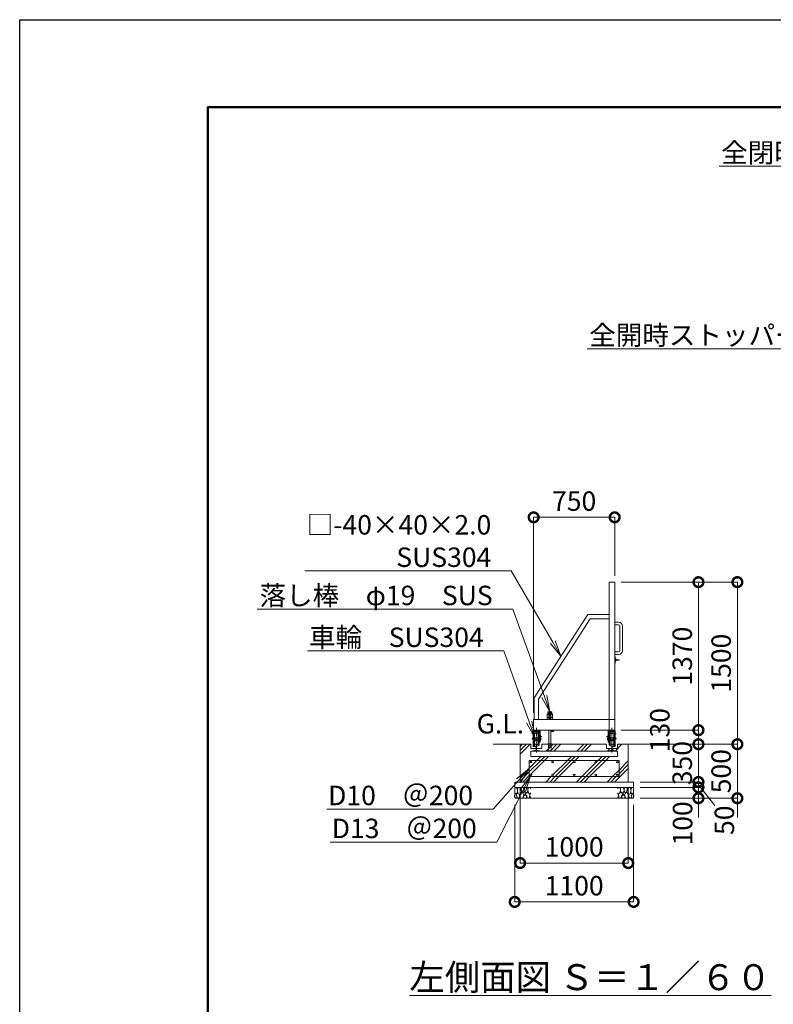
# Model space of a CAD drawing. Extents: x -1908 to 23292, y -835 to 16985.
# Drawn here: x -1908 to 5064, y 7871 to 16985 of the extents above; entities that cross this region are included whole.
import ezdxf
from ezdxf import colors
from ezdxf.entities.mleader import LeaderData, LeaderLine
from ezdxf.math import Vec2, Vec3

# ---------------------------------------------------------------- set-up
doc = ezdxf.new("R2010")
doc.units = 0
doc.header["$MEASUREMENT"] = 0
doc.header["$PDMODE"] = 1
doc.linetypes.add('CENTER', pattern=[50.8, 31.75, -6.35, 6.35, -6.35])
doc.linetypes.add('DASHED', pattern=[19.05, 12.7, -6.35])
doc.layers.get('0').update_dxf_attribs({"linetype": 'CONTINUOUS'})
doc.layers.get('DefPoints').update_dxf_attribs({"linetype": 'CONTINUOUS'})
for name, color, linetype, lineweight in [('FRAM3', 1, 'CONTINUOUS', 50), ('ハッチング', 8, 'CONTINUOUS', 5), ('ボルト・ナット', 8, 'CONTINUOUS', 9), ('基準線', 6, 'CENTER', 18), ('外形線', 7, 'CONTINUOUS', 18), ('寸法線', 3, 'CONTINUOUS', 18), ('文字', 4, 'CONTINUOUS', 18), ('文字引出', 4, 'CONTINUOUS', 18), ('細線', 8, 'CONTINUOUS', 5), ('落棒・金具類', 8, 'CONTINUOUS', 9), ('隠れ線', 5, 'DASHED', 18)]:
    doc.layers.add(name, color=color, linetype=linetype, lineweight=lineweight)
doc.styles.get("Standard").update_dxf_attribs({"font": 'TXT.SHX', "bigfont": 'bigfont.shx'})
doc.dimstyles.new('60ベース', dxfattribs={"dimscale": 60, "dimtxt": 3, "dimasz": 3, "dimexe": 0, "dimexo": 1, "dimgap": 1, "dimtad": 3, "dimdec": 1, "dimdsep": 46, "dimtxsty": 'STANDARD', "dimblk": 'DOTSMALL', "dimcen": 0, "dimclrd": 256, "dimclre": 256, "dimclrt": 7, "dimadec": 3, "dimazin": 2, "dimtfac": 1, "dimtdec": 1, "dimtix": 1, "dimtmove": 2, "dimatfit": 2, "dimldrblk": 'OPEN', "dimfxl": 1, "dimtolj": 1, "dimlwd": -1, "dimlwe": -1, "dimarcsym": 0})
pattern_1 = [(45, (20068.56, 50442.44), (-141.4214, 141.4214), []), (45, (20050.88, 50460.12), (-141.4214, 141.4214), []), (45, (20033.2, 50477.8), (-141.4214, 141.4214), [])]

# ---------------------------------------------------------------- blocks, each defined once
blk = doc.blocks.new('砕石')
at = {"layer": '細線'}
for points in [[(0.32, 2), (0.14, 1.95), (0.02, 1.86), (0.01, 1.45), (0.01, 1.01), (0.25, 0.79), (0.55, 0.99), (0.52, 1.49), (0.45, 1.79), (0.32, 2)], [(1.14, 1.77), (0.97, 1.95), (0.68, 1.99), (0.52, 1.61), (0.52, 1.47), (0.6, 0.9), (0.94, 0.7), (1.24, 1.06), (1.21, 1.55), (1.14, 1.77)], [(1.62, 1.91), (1.44, 1.99), (1.26, 1.98), (1.19, 1.67), (1.25, 1.36), (1.36, 1.04), (1.73, 1.19), (1.8, 1.67), (1.62, 1.91)], [(2.14, 1.98), (1.87, 1.92), (1.78, 1.53), (1.78, 1.48), (1.81, 1.18), (1.9, 1.13), (2.06, 0.87), (2.37, 1.13), (2.45, 1.41), (2.42, 1.92), (2.14, 1.98)], [(2.95, 1.89), (2.67, 1.99), (2.48, 1.85), (2.44, 1.69), (2.46, 1.4), (2.55, 1.01), (2.78, 0.84), (3, 0.95)], [(3, 1.83), (2.95, 1.89)], [(0.31, 0.72), (0.18, 0.82), (0.04, 0.75), (0, 0.34), (0.14, 0.01), (0.38, 0.05), (0.42, 0.39), (0.31, 0.72)], [(0.69, 0.83), (0.45, 0.92), (0.33, 0.72), (0.42, 0.37), (0.5, 0.01), (0.72, 0.01), (0.91, 0.18), (0.92, 0.66), (0.85, 0.75), (0.69, 0.83)], [(1.48, 1.08), (1.2, 1.01), (1.02, 0.76), (0.92, 0.53), (0.93, 0.14), (1.16, 0.01), (1.51, 0.07), (1.69, 0.54), (1.48, 1.08)], [(1.96, 0.99), (1.87, 1.15), (1.7, 1.16), (1.53, 0.99), (1.62, 0.72), (1.75, 0.52), (1.98, 0.72), (1.96, 0.99)], [(1.99, 0.64), (1.87, 0.61), (1.65, 0.43), (1.62, 0.03), (1.97, 0), (2.21, 0.08), (2.22, 0.47), (1.99, 0.64)], [(2.52, 0.98), (2.35, 1.09), (2.02, 0.83), (2.05, 0.61), (2.25, 0.44), (2.35, 0.07), (2.54, 0.01), (2.78, 0.12), (2.84, 0.6), (2.75, 0.87), (2.52, 0.98)], [(3, 0.94), (2.86, 0.83), (2.84, 0.61), (2.86, 0.24), (3, 0.02), (3, 0.02)]]:
    blk.add_lwpolyline(points, dxfattribs=at)
blk = doc.blocks.new('レール断面')
at = {"layer": '外形線'}
for p, q in [((65932.8, -57438.4), (65932.8, -57478.4)), ((65932.8, -57478.4), (65980.8, -57478.4)), ((65980.8, -57492.3), (65951.8, -57499)), ((65951.8, -57499), (65951.8, -57501.9)), ((65951.8, -57501.9), (66015.8, -57501.9)), ((65967.8, -57443.4), (65967.8, -57452.2)), ((65967.8, -57452.2), (65980.8, -57455.2)), ((65972.8, -57438.4), (65994.8, -57438.4)), ((65980.8, -57455.2), (65980.8, -57492.3)), ((65986.8, -57455.2), (65999.8, -57452.2)), ((65986.8, -57492.3), (65986.8, -57455.2)), ((65986.8, -57478.4), (66034.8, -57478.4)), ((66015.8, -57499), (65986.8, -57492.3)), ((65999.8, -57452.2), (65999.8, -57443.4)), ((66015.8, -57501.9), (66015.8, -57499)), ((66034.8, -57478.4), (66034.8, -57438.4))]:
    blk.add_line(p, q, dxfattribs=at)
for centre, start, end in [((65972.8, -57443.4), 90, 179.9997), ((65994.8, -57443.4), 0, 90)]:
    blk.add_arc(centre, 5, start, end, dxfattribs=at)
blk = doc.blocks.new('配筋1000ｗ')
at = {"layer": '外形線', "color": 2}
for p, q in [((21291.4, -31283.4), (20461.4, -31283.4)), ((20461.4, -31433.4), (20461.4, -31283.4)), ((21291.4, -31433.4), (21291.4, -31283.4)), ((21291.4, -31433.4), (20461.4, -31433.4))]:
    blk.add_line(p, q, dxfattribs=at)
for centre in [(20476.4, -31298.4), (20676.4, -31298.4), (20876.4, -31298.4), (21076.4, -31298.4), (21276.4, -31298.4), (20476.4, -31418.4), (20676.4, -31418.4), (20876.4, -31418.4), (21076.4, -31418.4), (21276.4, -31418.4)]:
    blk.add_circle(centre, 8, dxfattribs=at)
blk = doc.blocks.new('落とし130用')
at = {"layer": '細線'}
for p, q in [((20638.9, -31133.4), (20638.9, -31131.4)), ((20663.9, -31133.4), (20663.9, -31131.4))]:
    blk.add_line(p, q, dxfattribs=at)
at = {"layer": '落棒・金具類'}
for p, q in [((20626.4, -30853.4), (20626.4, -30903.4)), ((20676.4, -30853.4), (20626.4, -30853.4)), ((20633.9, -30840.4), (20633.9, -30833.4)), ((20668.9, -30833.4), (20633.9, -30833.4)), ((20633.9, -30840.4), (20668.9, -30840.4)), ((20637.4, -30850.4), (20637.4, -30840.4)), ((20637.4, -30850.4), (20665.4, -30850.4)), ((20641.9, -30850.4), (20641.9, -30853.4)), ((20654.4, -30863.4), (20648.4, -30863.4)), ((20648.4, -30863.4), (20648.4, -30903.4)), ((20654.4, -30903.4), (20654.4, -30863.4)), ((20660.9, -30850.4), (20660.9, -30853.4)), ((20665.4, -30850.4), (20665.4, -30840.4)), ((20668.9, -30840.4), (20668.9, -30833.4)), ((20676.4, -30903.4), (20676.4, -30853.4)), ((20641.9, -31003.4), (20641.9, -31133.4)), ((20660.9, -31003.4), (20660.9, -31133.4)), ((20678.9, -31007.4), (20660.9, -31007.4)), ((20682.9, -31014.4), (20660.9, -31014.4)), ((20678.9, -31003.4), (20678.9, -31007.4)), ((20685.9, -31003.4), (20685.9, -31011.4)), ((20633.9, -31133.4), (20633.9, -31131.4)), ((20633.9, -31131.4), (20668.9, -31131.4)), ((20668.9, -31133.4), (20668.9, -31131.4))]:
    blk.add_line(p, q, dxfattribs=at)
blk.add_arc((20682.9, -31011.4), 3, 270, 0, dxfattribs=at)
at = {"layer": '隠れ線', "lineweight": 9}
for p, q in [((20626.4, -30858.4), (20676.4, -30858.4)), ((20626.4, -30884.4), (20643.6, -30884.4)), ((20644.3, -30887.4), (20626.4, -30887.4)), ((20641.9, -30858.4), (20641.9, -30884.4)), ((20641.9, -30887.4), (20641.9, -30903.4)), ((20643.6, -30884.4), (20647.4, -30882.5)), ((20648.7, -30885.2), (20644.3, -30887.4)), ((20647.4, -30882.5), (20648.7, -30885.2)), ((20655.3, -30882.5), (20654, -30885.2)), ((20654, -30885.2), (20658.4, -30887.4)), ((20655.3, -30882.5), (20659.1, -30884.4)), ((20676.4, -30887.4), (20658.4, -30887.4)), ((20659.1, -30884.4), (20676.4, -30884.4)), ((20660.9, -30858.4), (20660.9, -30884.4)), ((20660.9, -30887.4), (20660.9, -30903.4)), ((20637.8, -31133.4), (20637.8, -31193.4)), ((20638.8, -31191.9), (20638.8, -31133.4)), ((20641.9, -31133.4), (20641.9, -31148.4)), ((20645.4, -31163.4), (20641.9, -31148.4)), ((20641.9, -31148.4), (20660.9, -31148.4)), ((20645.4, -31163.4), (20657.4, -31163.4)), ((20657.4, -31163.4), (20660.9, -31148.4)), ((20660.9, -31148.4), (20660.9, -31133.4)), ((20664, -31191.9), (20664, -31133.4)), ((20665, -31193.4), (20665, -31133.4)), ((20637.8, -31193.4), (20665, -31193.4))]:
    blk.add_line(p, q, dxfattribs=at)
blk = doc.blocks.new('打掛側面')
at = {"layer": '落棒・金具類'}
for p, q in [((21151.4, -16070.9), (21155.4, -16070.9)), ((21155.4, -16070.9), (21155.4, -16135.9)), ((21155.4, -16090.9), (21160.4, -16090.9)), ((21160.4, -16115.9), (21155.4, -16115.9)), ((21160.4, -16090.9), (21160.4, -16115.9)), ((21160.4, -16097.4), (21166.4, -16097.4)), ((21166.4, -16109.4), (21160.4, -16109.4)), ((21166.4, -16097.4), (21166.4, -16109.4)), ((21166.4, -16100.9), (21191.4, -16100.9)), ((21191.4, -16105.9), (21166.4, -16105.9)), ((21191.4, -16100.9), (21191.4, -16105.9)), ((21155.4, -16135.9), (21151.4, -16135.9))]:
    blk.add_line(p, q, dxfattribs=at)
blk = doc.blocks.new('取手側面')
at = {"layer": '落棒・金具類'}
for p, q in [((21151.4, -15753.4), (21187.4, -15753.4)), ((21187.4, -15778.4), (21151.4, -15778.4)), ((21197.4, -16018.4), (21197.4, -15788.4)), ((21222.4, -15788.4), (21222.4, -16018.4)), ((21151.4, -16028.4), (21187.4, -16028.4)), ((21187.4, -16053.4), (21151.4, -16053.4))]:
    blk.add_line(p, q, dxfattribs=at)
for centre, radius, start, end in [((21187.4, -15788.4), 35, 0, 90), ((21187.4, -15788.4), 10, 0, 90), ((21187.4, -16018.4), 35, 270, 0), ((21187.4, -16018.4), 10, 270, 0), ((21187.4, -16018.4), 10, 270, 0)]:
    blk.add_arc(centre, radius, start, end, dxfattribs=at)
blk = doc.blocks.new('車輪100立面')
at = {"layer": 'ボルト・ナット'}
for p, q in [((77426.5, -11552.6), (77426.5, -11554.1)), ((77426.5, -11554.1), (77448.5, -11554.1)), ((77428, -11559.1), (77428, -11554.1)), ((77444.8, -11560.1), (77430.3, -11560.1)), ((77432.5, -11559.1), (77432.5, -11554.1)), ((77442.5, -11559.1), (77442.5, -11554.1)), ((77447, -11559.1), (77447, -11554.1)), ((77448.5, -11554.1), (77448.5, -11552.6))]:
    blk.add_line(p, q, dxfattribs=at)
for centre, radius, start, end in [((77430.3, -11557.1), 3.03, 222.0759, 317.9241), ((77437.5, -11547.1), 13, 247.3802, 292.6198), ((77444.8, -11557.1), 3.03, 222.0776, 317.9224)]:
    blk.add_arc(centre, radius, start, end, dxfattribs=at)
at = {"layer": '基準線'}
for p, q in [((77437.5, -11747.5), (77437.5, -11520.1)), ((77396, -11621.6), (77485.6, -11621.6)), ((77400, -11576.6), (77420.2, -11576.6)), ((77400, -11616.6), (77420.2, -11616.6)), ((77463.1, -11601.6), (77487.6, -11601.6))]:
    blk.add_line(p, q, dxfattribs=at)
at = {"layer": '外形線'}
for p, q in [((77407.5, -11691.6), (77407.5, -11547.6)), ((77407.5, -11547.6), (77412.5, -11547.6)), ((77412.5, -11541.6), (77412.5, -11547.6)), ((77412.5, -11541.6), (77442.5, -11541.6)), ((77412.5, -11651.6), (77412.5, -11547.6)), ((77471.5, -11547.6), (77412.5, -11547.6)), ((77417.5, -11547.6), (77417.5, -11611.6)), ((77417.5, -11552.6), (77466.5, -11552.6)), ((77454.5, -11571.6), (77421.5, -11571.6)), ((77421.5, -11571.6), (77421.5, -11611.6)), ((77442.5, -11541.6), (77471.5, -11541.6)), ((77462.5, -11561.6), (77454.5, -11561.6)), ((77454.5, -11611.6), (77454.5, -11561.6)), ((77462.5, -11611.6), (77462.5, -11561.6)), ((77466.5, -11611.6), (77466.5, -11547.6)), ((77471.5, -11547.6), (77471.5, -11541.6)), ((77471.5, -11651.6), (77471.5, -11547.6)), ((77412.5, -11611.6), (77471.5, -11611.6)), ((77412.5, -11641.6), (77471.5, -11641.6)), ((77417.5, -11651.6), (77412.5, -11651.6)), ((77412.5, -11651.6), (77412.5, -11687.6)), ((77421.5, -11606.6), (77417.5, -11606.6)), ((77417.5, -11641.6), (77417.5, -11651.6)), ((77421.5, -11641.6), (77421.5, -11671.6)), ((77454.5, -11681.6), (77454.5, -11641.6)), ((77466.5, -11606.6), (77462.5, -11606.6)), ((77462.5, -11641.6), (77462.5, -11681.6)), ((77466.5, -11641.6), (77466.5, -11611.6)), ((77466.5, -11651.6), (77466.5, -11641.6)), ((77471.5, -11651.6), (77466.5, -11651.6)), ((77477.5, -11591.6), (77471.5, -11591.6)), ((77477.5, -11616.6), (77471.5, -11616.6)), ((77480.5, -11631.6), (77471.5, -11631.6)), ((77477.5, -11616.6), (77477.5, -11591.6)), ((77477.5, -11611.6), (77480.5, -11611.6)), ((77480.5, -11611.6), (77480.5, -11631.6)), ((77428.9, -11696.5), (77407.5, -11691.6)), ((77412.5, -11687.6), (77428.1, -11691.2)), ((77454.5, -11671.6), (77421.5, -11671.6)), ((77429.6, -11693.6), (77428.9, -11696.5)), ((77462.5, -11681.6), (77454.5, -11681.6))]:
    blk.add_line(p, q, dxfattribs=at)
blk.add_arc((77427.7, -11693.1), 2, 347.00005, 77.00024, dxfattribs=at)
at = {"layer": '隠れ線', "lineweight": 9}
for p, q in [((77471.5, -11631.6), (77412.5, -11631.6)), ((77417.5, -11611.6), (77417.5, -11641.6)), ((77421.5, -11636.6), (77417.5, -11636.6)), ((77421.5, -11611.6), (77421.5, -11641.6)), ((77454.5, -11641.6), (77454.5, -11611.6)), ((77462.5, -11611.6), (77462.5, -11641.6)), ((77466.5, -11636.6), (77462.5, -11636.6))]:
    blk.add_line(p, q, dxfattribs=at)
blk = doc.blocks.new('_DotSmall')
at = {"layer": '寸法線', "color": 0, "const_width": 0.5}
blk.add_lwpolyline([(-0.0625, 0, 1), (0.0625, 0, 1)], format="xyb", close=True, dxfattribs=at)
blk = doc.blocks.new('*D31')
at = {"layer": 'DefPoints', "color": 0, "transparency": 16777216}
for p in [(2672, 9779), (3772, 9779), (3772, 8819)]:
    blk.add_point(p, dxfattribs=at)
at = {"layer": '寸法線', "transparency": 16777216}
for p, q in [((2672, 9719), (2672, 8819)), ((3772, 9719), (3772, 8819)), ((2672, 8819), (3772, 8819))]:
    blk.add_line(p, q, dxfattribs=at)
at = {"layer": '寸法線', "transparency": 16777216, "xscale": 180, "yscale": 180, "zscale": 180, "rotation": 180}
blk.add_blockref('_DotSmall', (2672, 8819), dxfattribs=at)
at = {"layer": '寸法線', "transparency": 16777216, "xscale": 180, "yscale": 180, "zscale": 180}
blk.add_blockref('_DotSmall', (3772, 8819), dxfattribs=at)
at = {"layer": '寸法線', "color": 7, "transparency": 16777216, "insert": (3222, 8969), "char_height": 180, "attachment_point": 5}
blk.add_mtext('\\A1;1100', dxfattribs=at)
blk = doc.blocks.new('_OPEN')
at = {"color": 0, "linetype": 'ByBlock'}
for p, q in [((-1, 0.167), (0, 0)), ((0, 0), (-1, -0.167)), ((0, 0), (-1, 0))]:
    blk.add_line(p, q, dxfattribs=at)
blk = doc.blocks.new('*D32')
at = {"layer": 'DefPoints', "color": 0, "transparency": 16777216}
for p in [(2722, 9929), (3722, 9929), (3722, 9179)]:
    blk.add_point(p, dxfattribs=at)
at = {"layer": '寸法線', "transparency": 16777216}
for p, q in [((2722, 9869), (2722, 9179)), ((3722, 9869), (3722, 9179)), ((2722, 9179), (3722, 9179))]:
    blk.add_line(p, q, dxfattribs=at)
at = {"layer": '寸法線', "transparency": 16777216, "xscale": 180, "yscale": 180, "zscale": 180, "rotation": 180}
blk.add_blockref('_DotSmall', (2722, 9179), dxfattribs=at)
at = {"layer": '寸法線', "transparency": 16777216, "xscale": 180, "yscale": 180, "zscale": 180}
blk.add_blockref('_DotSmall', (3722, 9179), dxfattribs=at)
at = {"layer": '寸法線', "color": 7, "transparency": 16777216, "insert": (3222, 9329), "char_height": 180, "attachment_point": 5}
blk.add_mtext('\\A1;1000', dxfattribs=at)
blk = doc.blocks.new('*D33')
at = {"layer": 'DefPoints', "color": 0, "transparency": 16777216}
for p in [(3597, 12379), (3597, 11779), (2847, 10509)]:
    blk.add_point(p, dxfattribs=at)
at = {"layer": '寸法線', "transparency": 16777216}
for p, q in [((2847, 10569), (2847, 12379)), ((2847, 12379), (3597, 12379)), ((3597, 11839), (3597, 12379))]:
    blk.add_line(p, q, dxfattribs=at)
at = {"layer": '寸法線', "transparency": 16777216, "xscale": 180, "yscale": 180, "zscale": 180, "rotation": 180}
blk.add_blockref('_DotSmall', (2847, 12379), dxfattribs=at)
at = {"layer": '寸法線', "transparency": 16777216, "xscale": 180, "yscale": 180, "zscale": 180}
blk.add_blockref('_DotSmall', (3597, 12379), dxfattribs=at)
at = {"layer": '寸法線', "color": 7, "transparency": 16777216, "insert": (3222, 12529), "char_height": 180, "attachment_point": 5}
blk.add_mtext('\\A1;750', dxfattribs=at)
blk = doc.blocks.new('*D34')
at = {"layer": 'DefPoints', "color": 0, "transparency": 16777216}
for p in [(3972, 10279), (4732, 10279), (3772, 9779)]:
    blk.add_point(p, dxfattribs=at)
at = {"layer": '寸法線', "transparency": 16777216}
for p, q in [((4732, 10279), (4732, 10459)), ((4032, 10279), (4732, 10279)), ((4732, 9779), (4732, 10279)), ((3832, 9779), (4732, 9779)), ((4732, 9779), (4732, 9599))]:
    blk.add_line(p, q, dxfattribs=at)
at = {"layer": '寸法線', "transparency": 16777216, "xscale": 180, "yscale": 180, "zscale": 180}
for p, rotation in [((4732, 10279), 270), ((4732, 9779), 90)]:
    blk.add_blockref('_DotSmall', p, dxfattribs=dict(at, rotation=rotation))
at = {"layer": '寸法線', "color": 7, "transparency": 16777216, "insert": (4582, 10029), "char_height": 180, "attachment_point": 5, "rotation": 90}
blk.add_mtext('\\A1;500', dxfattribs=at)
blk = doc.blocks.new('*D35')
at = {"layer": 'DefPoints', "color": 0, "transparency": 16777216}
for p in [(3972, 10279), (4372, 10279), (3772, 9929)]:
    blk.add_point(p, dxfattribs=at)
at = {"layer": '寸法線', "transparency": 16777216}
for p, q in [((4372, 10279), (4372, 10459)), ((4032, 10279), (4372, 10279)), ((4372, 9929), (4372, 10279)), ((3832, 9929), (4372, 9929)), ((4372, 9929), (4372, 9749))]:
    blk.add_line(p, q, dxfattribs=at)
at = {"layer": '寸法線', "transparency": 16777216, "xscale": 180, "yscale": 180, "zscale": 180}
for p, rotation in [((4372, 10279), 270), ((4372, 9929), 90)]:
    blk.add_blockref('_DotSmall', p, dxfattribs=dict(at, rotation=rotation))
at = {"layer": '寸法線', "color": 7, "transparency": 16777216, "insert": (4222, 10104), "char_height": 180, "attachment_point": 5, "rotation": 90}
blk.add_mtext('\\A1;350', dxfattribs=at)
blk = doc.blocks.new('*D36')
at = {"layer": 'DefPoints', "color": 0, "transparency": 16777216}
for p in [(3772, 9929), (3772, 9879), (4372, 9929)]:
    blk.add_point(p, dxfattribs=at)
at = {"layer": '寸法線', "transparency": 16777216}
for p, q in [((4372, 9929), (4372, 10109)), ((3832, 9929), (4372, 9929)), ((3832, 9879), (4372, 9879)), ((4372, 9879), (4372, 9929)), ((4372, 9879), (4372, 9699))]:
    blk.add_line(p, q, dxfattribs=at)
at = {"layer": '寸法線', "transparency": 16777216, "xscale": 180, "yscale": 180, "zscale": 180}
for p, rotation in [((4372, 9929), 270), ((4372, 9879), 90)]:
    blk.add_blockref('_DotSmall', p, dxfattribs=dict(at, rotation=rotation))
at = {"layer": '寸法線', "color": 7, "transparency": 16777216, "insert": (4611.8, 9575.2), "char_height": 180, "attachment_point": 5, "rotation": 90}
blk.add_mtext('\\A1;50', dxfattribs=at)
blk = doc.blocks.new('*D37')
at = {"layer": 'DefPoints', "color": 0, "transparency": 16777216}
for p in [(3832, 9879), (3832, 9779), (4372, 9779)]:
    blk.add_point(p, dxfattribs=at)
at = {"layer": '寸法線', "transparency": 16777216}
for p, q in [((4372, 9879), (4372, 10059)), ((3892, 9879), (4372, 9879)), ((4372, 9879), (4372, 9779)), ((3892, 9779), (4372, 9779)), ((4372, 9779), (4372, 9599))]:
    blk.add_line(p, q, dxfattribs=at)
at = {"layer": '寸法線', "transparency": 16777216, "xscale": 180, "yscale": 180, "zscale": 180}
for p, rotation in [((4372, 9879), 270), ((4372, 9779), 90)]:
    blk.add_blockref('_DotSmall', p, dxfattribs=dict(at, rotation=rotation))
at = {"layer": '寸法線', "color": 7, "transparency": 16777216, "insert": (4225.1, 9545.8), "char_height": 180, "attachment_point": 5, "rotation": 90}
blk.add_mtext('\\A1;100', dxfattribs=at)
blk = doc.blocks.new('*D38')
at = {"layer": 'DefPoints', "color": 0, "transparency": 16777216}
for p in [(3657, 11779), (4732, 11779), (3972, 10279)]:
    blk.add_point(p, dxfattribs=at)
at = {"layer": '寸法線', "transparency": 16777216}
for p, q in [((3717, 11779), (4732, 11779)), ((4732, 10279), (4732, 11779)), ((4032, 10279), (4732, 10279))]:
    blk.add_line(p, q, dxfattribs=at)
at = {"layer": '寸法線', "transparency": 16777216, "xscale": 180, "yscale": 180, "zscale": 180}
for p, rotation in [((4732, 11779), 90), ((4732, 10279), 270)]:
    blk.add_blockref('_DotSmall', p, dxfattribs=dict(at, rotation=rotation))
at = {"layer": '寸法線', "color": 7, "transparency": 16777216, "insert": (4582, 11029), "char_height": 180, "attachment_point": 5, "rotation": 90}
blk.add_mtext('\\A1;1500', dxfattribs=at)
blk = doc.blocks.new('*D61')
at = {"layer": 'DefPoints', "color": 0, "transparency": 16777216}
for p in [(3597, 11779), (4372, 11779), (3597, 10409)]:
    blk.add_point(p, dxfattribs=at)
at = {"layer": '寸法線', "transparency": 16777216}
for p, q in [((3657, 11779), (4372, 11779)), ((4372, 10409), (4372, 11779)), ((3657, 10409), (4372, 10409))]:
    blk.add_line(p, q, dxfattribs=at)
at = {"layer": '寸法線', "transparency": 16777216, "xscale": 180, "yscale": 180, "zscale": 180}
for p, rotation in [((4372, 11779), 90), ((4372, 10409), 270)]:
    blk.add_blockref('_DotSmall', p, dxfattribs=dict(at, rotation=rotation))
at = {"layer": '寸法線', "color": 7, "transparency": 16777216, "insert": (4222, 11094), "char_height": 180, "attachment_point": 5, "rotation": 90}
blk.add_mtext('\\A1;1370', dxfattribs=at)
blk = doc.blocks.new('*D62')
at = {"layer": 'DefPoints', "color": 0, "transparency": 16777216}
for p in [(3657, 10409), (4372, 10409), (3972, 10279)]:
    blk.add_point(p, dxfattribs=at)
at = {"layer": '寸法線', "transparency": 16777216}
for p, q in [((3717, 10409), (4372, 10409)), ((4372, 10279), (4372, 10409)), ((4032, 10279), (4372, 10279))]:
    blk.add_line(p, q, dxfattribs=at)
at = {"layer": '寸法線', "transparency": 16777216, "xscale": 180, "yscale": 180, "zscale": 180}
for p, rotation in [((4372, 10409), 90), ((4372, 10279), 270)]:
    blk.add_blockref('_DotSmall', p, dxfattribs=dict(at, rotation=rotation))
at = {"layer": '寸法線', "color": 7, "transparency": 16777216, "insert": (4014.5, 10409), "char_height": 180, "attachment_point": 5, "rotation": 90}
blk.add_mtext('\\A1;130', dxfattribs=at)

msp = doc.modelspace()

# ---------------------------------------------------------------- hatches: boundary and pattern name
at = {"layer": 'ハッチング'}
h = msp.add_hatch(dxfattribs=at)
h.set_pattern_fill('PLAST', color=256, scale=800, angle=45)
h.set_pattern_definition(pattern_1)
h.paths.add_polyline_path([(3637.04, 10128.97), (2807.04, 10128.97), (2807.04, 9978.97), (3637.04, 9978.97)], flags=16)
edge = h.paths.add_edge_path(flags=0)
edge.add_arc((3622.04, 9993.97), 8, 0, 360)
edge = h.paths.add_edge_path(flags=0)
edge.add_arc((3622.04, 10113.97), 8, 0, 360)
edge = h.paths.add_edge_path(flags=0)
edge.add_arc((3422.04, 9993.97), 8, 0, 360)
edge = h.paths.add_edge_path(flags=0)
edge.add_arc((3422.04, 10113.97), 8, 0, 360)
edge = h.paths.add_edge_path(flags=0)
edge.add_arc((3222.04, 9993.97), 8, 0, 360)
edge = h.paths.add_edge_path(flags=0)
edge.add_arc((3222.04, 10113.97), 8, 0, 360)
edge = h.paths.add_edge_path(flags=0)
edge.add_arc((3022.04, 9993.97), 8, 0, 360)
edge = h.paths.add_edge_path(flags=0)
edge.add_arc((3022.04, 10113.97), 8, 0, 360)
edge = h.paths.add_edge_path(flags=0)
edge.add_arc((2822.04, 9993.97), 8, 0, 360)
edge = h.paths.add_edge_path(flags=0)
edge.add_arc((2822.04, 10113.97), 8, 0, 360)
h.paths.add_polyline_path([(3722.04, 10278.97), (3623.04, 10278.97), (3623.04, 10238.97), (3575.04, 10238.97), (3575.04, 10225.14), (3604.04, 10218.45), (3604.04, 10215.54), (3622.04, 10215.54), (3622.04, 10165.54), (2822.04, 10165.54), (2822.04, 10215.54), (2840.04, 10215.54), (2840.04, 10218.45), (2869.04, 10225.14), (2869.04, 10238.97), (2821.04, 10238.97), (2821.04, 10278.97), (2722.04, 10278.97), (2722.04, 9928.97), (3722.04, 9928.97)])
h.paths.add_polyline_path([(3637.04, 10128.97), (3637.04, 9978.97), (2807.04, 9978.97), (2807.04, 10128.97)], flags=0)
h.paths.add_polyline_path([(3521.04, 10278.96), (2923.04, 10278.97), (2923.04, 10238.97), (2875.04, 10238.97), (2875.04, 10225.14), (2904.04, 10218.45), (2904.04, 10215.54), (3540.04, 10215.54), (3540.04, 10218.45), (3569.04, 10225.14), (3569.04, 10238.97), (3521.04, 10238.97)])
h = msp.add_hatch(dxfattribs=at)
h.set_pattern_fill('PLAST', color=256, scale=800, angle=45)
h.set_pattern_definition(pattern_1)
h.paths.add_polyline_path([(3637.04, 10128.97), (2807.04, 10128.97), (2807.04, 9978.97), (3637.04, 9978.97)])
h.paths.add_polyline_path([(3414.04, 10113.97, -1), (3430.04, 10113.97, -1)], flags=16)
h.paths.add_polyline_path([(3430.04, 9993.97, -1), (3414.04, 9993.97, -1)], flags=16)
h.paths.add_polyline_path([(3214.04, 10113.97, -1), (3230.04, 10113.97, -1)], flags=16)
h.paths.add_polyline_path([(3230.04, 9993.97, -1), (3214.04, 9993.97, -1)], flags=16)
h.paths.add_polyline_path([(3614.04, 10113.97, -1), (3630.04, 10113.97, -1)], flags=16)
h.paths.add_polyline_path([(3630.04, 9993.97, -1), (3614.04, 9993.97, -1)], flags=16)
h.paths.add_polyline_path([(3014.04, 10113.97, -1), (3030.04, 10113.97, -1)], flags=16)
h.paths.add_polyline_path([(3030.04, 9993.97, -1), (3014.04, 9993.97, -1)], flags=16)
h.paths.add_polyline_path([(2814.04, 10113.97, -1), (2830.04, 10113.97, -1)], flags=16)
h.paths.add_polyline_path([(2830.04, 9993.97, -1), (2814.04, 9993.97, -1)], flags=16)

# ---------------------------------------------------------------- linework, layer by layer
at = {"layer": 'DefPoints'}
msp.add_lwpolyline([(-1908.05, 16985.29), (23291.95, 16985.29), (23291.95, -834.71), (-1908.05, -834.71)], close=True, dxfattribs=at)
at = {"layer": 'FRAM3', "color": 1, "linetype": 'Continuous'}
msp.add_lwpolyline([(-168.05, -24.71), (-168.05, 16175.29), (22481.95, 16175.29), (22481.95, -24.71)], close=True, dxfattribs=at)
at = {"layer": '外形線'}
for p, q in [((2852.04, 10708.97), (3347.04, 11478.97)), ((3368.88, 11438.97), (2892.04, 10697.22)), ((3347.04, 11478.97), (3547.04, 11478.97)), ((3368.88, 11438.97), (3547.04, 11438.97)), ((2852.04, 10508.97), (2852.04, 10708.97)), ((2892.04, 10508.97), (2892.04, 10697.22)), ((2821.04, 10278.97), (2472.04, 10278.97)), ((2923.04, 10278.97), (3521.04, 10278.96)), ((3623.04, 10278.97), (3972.04, 10278.97))]:
    msp.add_line(p, q, dxfattribs=at)
for points in [[(3547.04, 10408.97), (3597.04, 10408.97), (3597.04, 11778.97), (3547.04, 11778.97)], [(2847.04, 10508.97), (3597.04, 10508.97), (3597.04, 10408.97), (2847.04, 10408.97)], [(2822.04, 10215.47), (3622.04, 10215.47), (3622.04, 10165.47), (2822.04, 10165.47)]]:
    msp.add_lwpolyline(points, close=True, dxfattribs=at)
at = {"layer": '寸法線'}
msp.add_line((4523.85, 9712.62), (4372.04, 9903.97), dxfattribs=at)
at = {"layer": '細線'}
for p, q in [((2722.04, 9928.97), (2722.04, 10278.97)), ((3722.04, 9928.97), (3722.04, 10278.97)), ((3772.04, 9878.97), (2672.04, 9878.97))]:
    msp.add_line(p, q, dxfattribs=at)
msp.add_lwpolyline([(2672.04, 9928.97), (3772.04, 9928.97), (3772.04, 9778.97), (2672.04, 9778.97)], close=True, dxfattribs=at)

# ---------------------------------------------------------------- block references
at = {"layer": '外形線'}
for name, p in [('取手側面', (-17554.32, 27162.38)), ('打掛側面', (-17554.32, 27162.38)), ('落とし130用', (-17654.32, 41412.38)), ('レール断面', (-63111.76, 67717.39)), ('レール断面', (-62411.76, 67717.39)), ('配筋1000ｗ', (-17654.32, 41412.37))]:
    msp.add_blockref(name, p, dxfattribs=at)
at = {"layer": '寸法線'}
msp.add_blockref('車輪100立面', (-74565.5, 21950.57), dxfattribs=at)
at = {"layer": '寸法線', "xscale": -1}
msp.add_blockref('車輪100立面', (81009.57, 21950.57), dxfattribs=at)
at = {"layer": '細線', "yscale": 49.91442624, "zscale": 49.91442624}
for p, xscale in [((2671.33, 9779.14), 49.91442624), ((3772.74, 9779.14), -49.91442624)]:
    msp.add_blockref('砕石', p, dxfattribs=dict(at, xscale=xscale))

# ---------------------------------------------------------------- texts
at = {"layer": '文字'}
for s, insert, char_height, attachment_point in [('G.L.', (2319.54, 10321.86), 180, 7), ('{\\L左側面図 Ｓ＝１／６０}', (3371.4, 8122.44), 240, 5)]:
    msp.add_mtext(s, dxfattribs=dict(at, insert=insert, char_height=char_height, attachment_point=attachment_point))

# ---------------------------------------------------------------- dimensions: what is measured, and where the dimension line sits
at = {"layer": '寸法線'}
for base, p1, p2, picture, middle in [((3597.04, 12378.97), (2847.04, 10509.04), (3597.04, 11778.97), '*D33', (3222.04, 12528.97)), ((3722.04, 9178.97), (2722.04, 9928.97), (3722.04, 9928.97), '*D32', (3222.04, 9328.97)), ((3772.04, 8818.97), (2672.04, 9778.97), (3772.04, 9778.97), '*D31', (3222.04, 8968.97))]:
    dim = msp.add_linear_dim(base=base, p1=p1, p2=p2, dimstyle='60ベース', dxfattribs=at)
    dim.commit()
    dim.dimension.update_dxf_attribs({"geometry": picture, "text_midpoint": middle})
for base, p1, p2, picture, middle in [((4372.04, 11778.97), (3597.04, 10408.97), (3597.04, 11778.97), '*D61', (4222.04, 11093.97)), ((4732.04, 11778.97), (3972.04, 10278.97), (3657.04, 11778.97), '*D38', (4582.04, 11028.97)), ((4732.04, 10278.97), (3772.04, 9778.97), (3972.04, 10278.97), '*D34', (4582.04, 10028.97)), ((4372.04, 10278.97), (3772.04, 9928.97), (3972.04, 10278.97), '*D35', (4222.04, 10103.97))]:
    dim = msp.add_linear_dim(base=base, p1=p1, p2=p2, angle=90, dimstyle='60ベース', dxfattribs=at)
    dim.commit()
    dim.dimension.update_dxf_attribs({"geometry": picture, "text_midpoint": middle})
for base, p1, p2, picture, middle in [((4372.04, 10408.97), (3972.04, 10278.97), (3657.04, 10408.97), '*D62', (4014.54, 10408.97)), ((4372.04, 9928.97), (3772.04, 9878.97), (3772.04, 9928.97), '*D36', (4611.82, 9575.15)), ((4372.04, 9778.97), (3832.04, 9878.97), (3832.04, 9778.97), '*D37', (4225.11, 9545.84))]:
    dim = msp.add_linear_dim(base=base, p1=p1, p2=p2, angle=90, dimstyle='60ベース', dxfattribs=at)
    dim.commit()
    dim.dimension.update_dxf_attribs({"geometry": picture, "text_midpoint": middle, "dimtype": 160})

# ---------------------------------------------------------------- leaders
at = {"layer": '文字引出'}
ml = msp.add_multileader_mtext('Standard', dxfattribs=at)
ml.set_content('全閉時ストッパー', color=7, style='STANDARD')
ml.set_leader_properties(color=256, linetype='BYLAYER', lineweight=-1)
ml.set_arrow_properties(name='OPEN')
ml.build(insert=Vec2(0, 0))
ml.multileader.update_dxf_attribs({"text_left_attachment_type": 5, "text_right_attachment_type": 5, "dogleg_length": 3, "arrow_head_size": 150, "scale": 60})
ctx = ml.context
ctx.base_point, ctx.scale, ctx.char_height, ctx.arrow_head_size, ctx.landing_gap_size, ctx.plane_origin = Vec3(4873.79, 15628.73), 60, 180, 150, 5.4, Vec3(6978.11, 14836.71)
ctx.left_attachment, ctx.right_attachment, ctx.text_align_type = 5, 5, 2
notes = []
notes.append((ctx, [(0, (1, 1, 0), (6732.59, 15628.73), (-1, 0), 180, [(0, [(6978.11, 14836.71)], 0, [])])]))
ctx.mtext.insert, ctx.mtext.alignment, ctx.mtext.flow_direction = Vec3(6547.19, 15844.73), 3, 5
ml = msp.add_multileader_mtext('Standard', dxfattribs=at)
ml.set_content('全開時ストッパー', color=7, style='STANDARD')
ml.set_leader_properties(color=256, linetype='BYLAYER', lineweight=-1)
ml.set_arrow_properties(name='OPEN')
ml.build(insert=Vec2(0, 0))
ml.multileader.update_dxf_attribs({"text_left_attachment_type": 5, "text_right_attachment_type": 5, "dogleg_length": 3, "arrow_head_size": 150, "scale": 60})
ctx = ml.context
ctx.base_point, ctx.scale, ctx.char_height, ctx.arrow_head_size, ctx.landing_gap_size, ctx.plane_origin = Vec3(3653.07, 13939.38), 60, 180, 150, 5.4, Vec3(5697.04, 14364.64)
ctx.left_attachment, ctx.right_attachment, ctx.text_align_type = 5, 5, 2
notes.append((ctx, [(0, (1, 1, 0), (5511.87, 13939.38), (-1, 0), 180, [(0, [(5697.04, 14364.64)], 0, [])])]))
ctx.mtext.insert, ctx.mtext.alignment, ctx.mtext.flow_direction = Vec3(5326.47, 14155.38), 3, 5
ml = msp.add_multileader_mtext('Standard', dxfattribs=at)
ml.set_content('□-40×40×2.0\\PSUS304', color=7, style='STANDARD')
ml.set_leader_properties(color=256, linetype='BYLAYER', lineweight=-1)
ml.set_arrow_properties(name='OPEN')
ml.build(insert=Vec2(0, 0))
ml.multileader.update_dxf_attribs({"text_left_attachment_type": 5, "text_right_attachment_type": 5, "dogleg_length": 3, "arrow_head_size": 150, "scale": 60})
ctx = ml.context
ctx.base_point, ctx.scale, ctx.char_height, ctx.arrow_head_size, ctx.landing_gap_size, ctx.plane_origin = Vec3(643.71, 11883.69), 60, 180, 150, 5.4, Vec3(3099.54, 11093.97)
ctx.left_attachment, ctx.right_attachment, ctx.text_align_type = 5, 5, 2
notes.append((ctx, [(0, (1, 1, 0), (2640.51, 11883.69), (-1, 0), 180, [(0, [(3099.54, 11093.97)], 0, [])])]))
ctx.mtext.insert, ctx.mtext.alignment, ctx.mtext.flow_direction = Vec3(2455.11, 12399.69), 3, 5
ml = msp.add_multileader_mtext('Standard', dxfattribs=at)
ml.set_content('落し棒\u3000φ19\u3000SUS', color=7, style='STANDARD')
ml.set_leader_properties(color=256, linetype='BYLAYER', lineweight=-1)
ml.set_arrow_properties(name='OPEN')
ml.build(insert=Vec2(0, 0))
ml.multileader.update_dxf_attribs({"text_left_attachment_type": 5, "text_right_attachment_type": 5, "dogleg_length": 3, "arrow_head_size": 150, "scale": 60})
ctx = ml.context
ctx.base_point, ctx.scale, ctx.char_height, ctx.arrow_head_size, ctx.landing_gap_size, ctx.plane_origin = Vec3(386.55, 11529.78), 60, 180, 150, 5.4, Vec3(2997.04, 10579.04)
ctx.left_attachment, ctx.right_attachment, ctx.text_align_type = 5, 5, 2
notes.append((ctx, [(0, (1, 1, 0), (2653.35, 11529.78), (-1, 0), 180, [(0, [(2997.04, 10579.04)], 0, [])])]))
ctx.mtext.insert, ctx.mtext.alignment, ctx.mtext.flow_direction = Vec3(2467.95, 11745.78), 3, 5
ml = msp.add_multileader_mtext('Standard', dxfattribs=at)
ml.set_content('車輪\u3000SUS304', color=7, style='STANDARD')
ml.set_leader_properties(color=256, linetype='BYLAYER', lineweight=-1)
ml.set_arrow_properties(name='OPEN')
ml.build(insert=Vec2(0, 0))
ml.multileader.update_dxf_attribs({"text_left_attachment_type": 5, "text_right_attachment_type": 5, "dogleg_length": 3, "arrow_head_size": 150, "scale": 60})
ctx = ml.context
ctx.base_point, ctx.scale, ctx.char_height, ctx.arrow_head_size, ctx.landing_gap_size, ctx.plane_origin = Vec3(741.34, 11142.9), 60, 180, 150, 5.4, Vec3(2856.04, 10334.04)
ctx.left_attachment, ctx.right_attachment, ctx.text_align_type = 5, 5, 2
notes.append((ctx, [(0, (1, 1, 0), (2570.14, 11142.9), (-1, 0), 180, [(0, [(2856.04, 10344.04)], 0, [])])]))
ctx.mtext.insert, ctx.mtext.alignment, ctx.mtext.flow_direction = Vec3(2384.74, 11358.9), 3, 5
ml = msp.add_multileader_mtext('Standard', dxfattribs=at)
ml.set_content('D10\u3000＠200', color=7, style='STANDARD')
ml.set_leader_properties(color=256, linetype='BYLAYER', lineweight=-1)
ml.set_arrow_properties(name='OPEN')
ml.build(insert=Vec2(0, 0))
ml.multileader.update_dxf_attribs({"text_left_attachment_type": 5, "text_right_attachment_type": 5, "dogleg_length": 3, "arrow_head_size": 150, "scale": 60})
ctx = ml.context
ctx.base_point, ctx.scale, ctx.char_height, ctx.arrow_head_size, ctx.landing_gap_size, ctx.plane_origin = Vec3(979.81, 9678.5), 60, 180, 150, 5.4, Vec3(2807.04, 10053.97)
ctx.left_attachment, ctx.right_attachment, ctx.text_align_type = 5, 5, 2
notes.append((ctx, [(0, (1, 1, 0), (2472.61, 9678.5), (-1, 0), 180, [(0, [(2807.04, 10053.97)], 0, [])])]))
ctx.mtext.insert, ctx.mtext.alignment, ctx.mtext.flow_direction = Vec3(2287.21, 9894.5), 3, 5
ml = msp.add_multileader_mtext('Standard', dxfattribs=at)
ml.set_content('D13\u3000＠200', color=7, style='STANDARD')
ml.set_leader_properties(color=256, linetype='BYLAYER', lineweight=-1)
ml.set_arrow_properties(name='OPEN')
ml.build(insert=Vec2(0, 0))
ml.multileader.update_dxf_attribs({"text_left_attachment_type": 5, "text_right_attachment_type": 5, "dogleg_length": 3, "arrow_head_size": 150, "scale": 60})
ctx = ml.context
ctx.base_point, ctx.scale, ctx.char_height, ctx.arrow_head_size, ctx.landing_gap_size, ctx.plane_origin = Vec3(983.28, 9373.72), 60, 180, 150, 5.4, Vec3(2817.59, 9987.32)
ctx.left_attachment, ctx.right_attachment, ctx.text_align_type = 5, 5, 2
notes.append((ctx, [(0, (1, 1, 0), (2506.08, 9373.72), (-1, 0), 180, [(0, [(2817.59, 9987.32)], 0, [])])]))
ctx.mtext.insert, ctx.mtext.alignment, ctx.mtext.flow_direction = Vec3(2320.68, 9589.72), 3, 5
for ctx, leaders in notes:
    for number, flags, end, landing, length, lines in leaders:
        leader = LeaderData()
        leader.index, (leader.has_last_leader_line, leader.has_dogleg_vector, leader.attachment_direction) = number, flags
        leader.last_leader_point, leader.dogleg_vector, leader.dogleg_length = Vec3(end), Vec3(landing), length
        for number, points, colour, breaks in lines:
            line = LeaderLine()
            line.index, line.vertices, line.color, line.breaks = number, Vec3.list(points), colors.encode_raw_color(colour), breaks
            leader.lines.append(line)
        ctx.leaders.append(leader)

doc.saveas('drawing.dxf')
